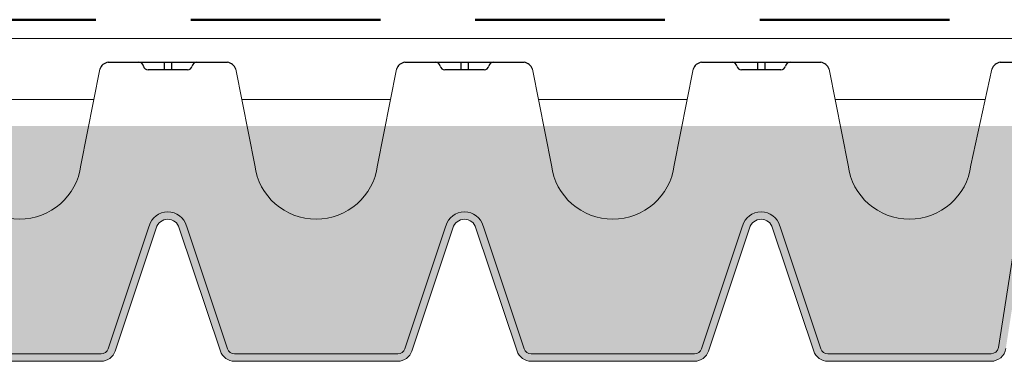
# Model space of a CAD drawing. Units: millimetres. Extents: x 28385 to 31014, y -7498 to -5872.
# Drawn here: x 30615 to 30747, y -7090 to -7045 of the extents above; entities that cross this region are included whole.
import ezdxf

# ---------------------------------------------------------------- set-up
doc = ezdxf.new("R2010")
doc.units = ezdxf.units.MM
doc.header["$MEASUREMENT"] = 0
doc.linetypes.add('DASHED', pattern=[19.049999999999997, 12.7, -6.35])
doc.layers.add('APP_drain', color=7, linetype='Continuous')
doc.layers.add('APP_text', color=7, linetype='Continuous')

# ---------------------------------------------------------------- blocks, each defined once
blk = doc.blocks.new('A$C08DC547E')
at = {"layer": 'APP_drain', "lineweight": 0}
h = blk.add_hatch(color=256, dxfattribs=at)
h.dxf.hatch_style = 1
edge = h.paths.add_edge_path()
edge.add_line((-23.89008921987988, -3.399999999999636), (-23.89008921987988, -3.499999999999091))
edge.add_line((-23.89008921987988, -3.5), (-22.79785604668632, -3.5))
edge.add_arc((-22.79785604668635, -3.300000000000182), 0.2000000000001555, 270.0000000000081, 341.5183316016539)
edge.add_line((-22.60817102123065, -3.363400245409139), (-22.05809220305946, -1.71763824631671))
edge.add_arc((-21.9038280673949, -1.759965749775802), 0.1599657497761831, 15.343396337201, 164.656603660349, ccw=False)
edge.add_line((-21.74956393172852, -1.717638246323077), (-21.19948511355915, -3.363400245409139))
edge.add_arc((-21.0098000881035, -3.300000000000182), 0.2000000000001218, 198.4816683983823, 270.0000000000081)
edge.add_line((-21.00980008810347, -3.5), (-18.82533374171635, -3.5))
edge.add_arc((-18.82533374171629, -3.300000000000182), 0.2000000000000985, 269.9999999999878, 341.5183316016474)
edge.add_line((-18.63564871626068, -3.363400245409139), (-18.08556989808949, -1.71763824631671))
edge.add_arc((-17.93130576242493, -1.759965749775802), 0.1599657497761818, 15.343396337160414, 164.6566036603476, ccw=False)
edge.add_line((-17.77704162675855, -1.717638246323077), (-17.22696280858918, -3.363400245409139))
edge.add_arc((-17.03727778313353, -3.300000000000182), 0.2000000000001223, 198.4816683983514, 270.0000000000081)
edge.add_line((-17.0372777831335, -3.5), (-14.85281143674638, -3.5))
edge.add_arc((-14.85281143674641, -3.300000000000182), 0.2000000000001554, 270.0000000000081, 341.5183316016539)
edge.add_line((-14.6631264112907, -3.363400245409139), (-14.11304759311952, -1.71763824631671))
edge.add_arc((-13.95878345745496, -1.759965749775802), 0.1599657497761827, 15.343396337201, 164.656603660349, ccw=False)
edge.add_line((-13.80451932178858, -1.717638246323077), (-13.25444050361921, -3.363400245409139))
edge.add_arc((-13.06475547816356, -3.300000000000182), 0.2000000000001219, 198.4816683983514, 270.0000000000081)
edge.add_line((-13.06475547816353, -3.5), (-10.88028913177641, -3.5))
edge.add_arc((-10.88028913177635, -3.299999999999272), 0.2000000000000986, 269.9999999999878, 341.5183316016165)
edge.add_line((-10.69060410632073, -3.363400245409139), (-10.14052528814955, -1.71763824631671))
edge.add_arc((-9.986261152484985, -1.759965749775802), 0.1599657497761831, 15.343396337199692, 164.6566036603084, ccw=False)
edge.add_line((-9.831997016818605, -1.717638246323077), (-9.281918198649237, -3.363400245409139))
edge.add_arc((-9.092233173193591, -3.299999999999272), 0.2000000000001219, 198.4816683983823, 270.0000000000081)
edge.add_line((-9.092233173193563, -3.5), (-6.907766826806437, -3.5))
edge.add_arc((-6.907766826806466, -3.299999999999272), 0.2000000000001567, 270.0000000000081, 341.5183316016539)
edge.add_line((-6.718081801350763, -3.363400245409139), (-6.168002983179576, -1.71763824631671))
edge.add_arc((-6.013738847515015, -1.759965749775802), 0.1599657497761812, 15.343396337201, 164.656603660349, ccw=False)
edge.add_line((-5.859474711848634, -1.717638246323077), (-5.309395893679266, -3.363400245409139))
edge.add_arc((-5.119710868223621, -3.299999999999272), 0.2000000000001299, 198.4816683983823, 270.0000000000081)
edge.add_line((-5.119710868223592, -3.5), (-2.935244521836466, -3.5))
edge.add_arc((-2.935244521836353, -3.299999999999272), 0.2000000000002521, 269.9999999999593, 351.228051008203)
edge.add_line((-2.737583889398138, -3.330500399738412), (-2.249070044394557, -0.2024975451968203))
edge.add_arc((-2.013738847514958, -0.2379930777469781), 0.2379930777476854, 9.175462405798783, 171.4226052973032, ccw=False)
edge.add_line((-1.778790975552965, -0.2000430775315181), (-1.289781255646176, -3.331221068516243))
edge.add_arc((-1.092233173193563, -3.300000000000182), 0.2000000000000908, 188.9809081168112, 270)
edge.add_line((-1.092233173193563, -3.5), (0, -3.5))
edge.add_line((0, -3.5), (0, -3.399999999999636))
edge.add_line((0, -3.399999999999636), (-1.092233173193563, -3.399999999999636))
edge.add_arc((-1.092233173193449, -3.300000000000182), 0.09999999999996718, 189.0241850009859, 269.99999999993486, ccw=False)
edge.add_line((-1.190995395231766, -3.315685136213688), (-1.680025377006586, -0.1843774064709578))
edge.add_arc((-2.013738847515071, -0.2379930777469781), 0.3379930777474576, 9.127356170865449, 171.3744990623558)
edge.add_line((-2.34790913183042, -0.1873024308215463), (-2.83640271496688, -3.315175546604223))
edge.add_arc((-2.935244521836523, -3.300000000000182), 0.099999999999988, 270.00000000003257, 351.27132789264596, ccw=False)
edge.add_line((-2.935244521836466, -3.399999999999636), (-5.119710868223592, -3.399999999999636))
edge.add_arc((-5.119710868223592, -3.300000000000182), 0.09999999999982281, 198.4816683984235, 270.00000000000813, ccw=False)
edge.add_line((-5.214553380951202, -3.331700122704206), (-5.763868789285425, -1.688222143390703))
edge.add_arc((-6.013738847515043, -1.759965749775802), 0.2599657497763409, 16.02002500060917, 163.9799749964447)
edge.add_line((-6.263608905740966, -1.68822214337888), (-6.812924314078828, -3.331700122705115))
edge.add_arc((-6.907766826806409, -3.300000000000182), 0.09999999999980519, 269.99999999998374, 341.51833160157395, ccw=False)
edge.add_line((-6.907766826806437, -3.399999999999636), (-9.092233173193563, -3.399999999999636))
edge.add_arc((-9.092233173193506, -3.300000000000182), 0.09999999999987659, 198.4816683983488, 269.99999999996743, ccw=False)
edge.add_line((-9.187075685921172, -3.331700122704206), (-9.736391094255396, -1.688222143390703))
edge.add_arc((-9.986261152485042, -1.759965749775802), 0.2599657497763385, 16.02002500060832, 163.9799749964198)
edge.add_line((-10.23613121071094, -1.68822214337888), (-10.7854466190488, -3.331700122705115))
edge.add_arc((-10.88028913177646, -3.300000000000182), 0.09999999999986328, 270.00000000003257, 341.51833160165114, ccw=False)
edge.add_line((-10.88028913177641, -3.399999999999636), (-13.06475547816353, -3.399999999999636))
edge.add_arc((-13.06475547816353, -3.300000000000182), 0.09999999999981943, 198.4816683983617, 270.00000000000813, ccw=False)
edge.add_line((-13.15959799089114, -3.331700122704206), (-13.70891339922537, -1.688222143390703))
edge.add_arc((-13.95878345745498, -1.759965749775802), 0.2599657497763373, 16.02002500063325, 163.9799749964206)
edge.add_line((-14.20865351568091, -1.68822214337888), (-14.75796892401877, -3.331700122705115))
edge.add_arc((-14.85281143674635, -3.300000000000182), 0.09999999999980627, 269.99999999998374, 341.51833160163574, ccw=False)
edge.add_line((-14.85281143674638, -3.399999999999636), (-17.0372777831335, -3.399999999999636))
edge.add_arc((-17.03727778313345, -3.300000000000182), 0.09999999999987655, 198.4816683983488, 269.99999999996743, ccw=False)
edge.add_line((-17.13212029586111, -3.331700122704206), (-17.68143570419534, -1.688222143390703))
edge.add_arc((-17.93130576242498, -1.759965749775802), 0.2599657497763374, 16.02002500060832, 163.9799749964198)
edge.add_line((-18.18117582065088, -1.68822214337888), (-18.73049122898874, -3.331700122705115))
edge.add_arc((-18.82533374171641, -3.300000000000182), 0.09999999999986327, 270.00000000003257, 341.51833160165114, ccw=False)
edge.add_line((-18.82533374171635, -3.399999999999636), (-21.00980008810347, -3.399999999999636))
edge.add_arc((-21.00980008810347, -3.300000000000182), 0.09999999999981969, 198.4816683984235, 270.00000000000813, ccw=False)
edge.add_line((-21.10464260083108, -3.331700122705115), (-21.65395800916531, -1.688222143391613))
edge.add_arc((-21.90382806739493, -1.759965749775802), 0.2599657497763385, 16.02002500060917, 163.9799749964447)
edge.add_line((-22.15369812562085, -1.68822214337888), (-22.70301353395871, -3.331700122705115))
edge.add_arc((-22.79785604668629, -3.300000000000182), 0.09999999999980644, 269.99999999998374, 341.51833160157395, ccw=False)
edge.add_line((-22.79785604668632, -3.399999999999636), (-23.89008921987988, -3.399999999999636))
for p, q in [((-14.86881695007241, 0.4100759573302639), (-15.12230628953739, -0.8768656504189494)), ((-13.04789544023788, 0.4100759573302639), (-12.7944061007729, -0.8768656504189494)), ((-10.89629464509835, 0.4100759573302639), (-11.14978398456333, -0.8768656504189494)), ((-9.075373135263817, 0.4100759573302639), (-8.82188379579884, -0.8768656504189494)), ((-6.923772340124287, 0.4100759573302639), (-7.177261679589265, -0.8768656504189494)), ((-5.102850830289754, 0.4100759573302639), (-4.849361490824776, -0.8768656504189494)), ((-2.923772340137475, 0.4100759573302639), (-3.204739374615201, -0.8768656504189494)), ((-16.93964494019292, 0), (-14.94958975509189, 0)), ((-12.96712263521886, 0), (-10.97706745011783, 0)), ((-8.994600330244793, 0), (-7.004545145143766, 0)), ((-5.02207802527073, 0), (-3.013300742162755, 0)), ((-2.836386232389032, -3.315070007016402), (-2.34748906247296, -0.184612684844069)), ((-14.75796892401831, -3.331700122704206), (-14.20789010584713, -1.685938123611777)), ((-13.1595979908916, -3.331700122704206), (-13.70967680906097, -1.685938123618143)), ((-10.78544661904834, -3.331700122704206), (-10.23536780087716, -1.685938123611777)), ((-9.187075685921627, -3.331700122704206), (-9.737154504090995, -1.685938123618143)), ((-6.812924314078373, -3.331700122704206), (-6.262845495907186, -1.685938123611777)), ((-5.214553380951656, -3.331700122704206), (-5.764632199121024, -1.685938123618143)), ((-14.6631264112907, -3.363400245409139), (-14.11304759311952, -1.71763824631671)), ((-13.25444050361921, -3.363400245409139), (-13.80451932178858, -1.717638246323077)), ((-10.69060410632073, -3.363400245409139), (-10.14052528814955, -1.71763824631671)), ((-9.281918198649237, -3.363400245409139), (-9.831997016818605, -1.717638246323077)), ((-6.718081801350763, -3.363400245409139), (-6.168002983179576, -1.717638246315801)), ((-5.309395893679266, -3.363400245409139), (-5.859474711848634, -1.717638246323077)), ((-14.85281143674638, -3.399999999999636), (-17.0372777831335, -3.399999999999636)), ((-10.88028913177641, -3.399999999999636), (-13.06475547816353, -3.399999999999636)), ((-6.907766826806437, -3.399999999999636), (-9.092233173193563, -3.399999999999636)), ((-5.119710868223592, -3.399999999999636), (-2.935244521836466, -3.399999999999636)), ((-14.85281143674638, -3.5), (-17.0372777831335, -3.5)), ((-10.88028913177641, -3.5), (-13.06475547816353, -3.5)), ((-6.907766826806437, -3.5), (-9.092233173193563, -3.5)), ((-5.119710868223592, -3.5), (-2.935244521836466, -3.5))]:
    blk.add_line(p, q, dxfattribs=at)
at = {"layer": 'APP_drain'}
for p, q in [((-14.7583561951551, 0.5000000000009095), (-13.15835619515519, 0.5000000000009095)), ((-13.69488654071301, 0.4009875093361188), (-14.22268037418826, 0.4009875093361188)), ((-14.00803645345513, 0.5), (-14.00803645345513, 0.4009875093361188)), ((-13.90867593685471, 0.5), (-13.90867593685471, 0.4009875093361188)), ((-10.78583389018104, 0.5000000000009095), (-9.18583389018113, 0.5)), ((-9.72236423573895, 0.4009875093361188), (-10.25015806921419, 0.4009875093361188)), ((-10.03551414848107, 0.5), (-10.03551414848107, 0.4009875093361188)), ((-9.936153631880643, 0.5), (-9.936153631880643, 0.4009875093361188)), ((-6.813311585206975, 0.5), (-5.213311585207066, 0.5)), ((-5.749841930764887, 0.4009875093361188), (-6.277635764240131, 0.4009875093361188)), ((-6.062991843507007, 0.5), (-6.062991843507007, 0.4009875093361188)), ((-5.963631326906579, 0.5), (-5.963631326906579, 0.4009875093361188)), ((-2.813311585220163, 0.5000000000009095), (-1.213311585220254, 0.5))]:
    blk.add_line(p, q, dxfattribs=at)
for centre, radius, start, end in [((-14.7406986893202, 0.3655040745634324), 0.135650069928295, 97.47938890758205, 160.8173977764324), ((-14.34825107824645, 0.4358794905319883), 0.06412065611668431, 12.92578080515758, 90.12253978180853), ((-14.22335993162642, 0.4651369084813268), 0.06415299844059273, 193.4431815371995, 270.6069319014695), ((-13.69338175907387, 0.4651557436463918), 0.06418587587876161, 268.6566275568805, 346.5465464105828), ((-13.56846131206339, 0.4358794905310788), 0.06412065611668431, 89.87746021819146, 167.0742191948424), ((-13.1760137009901, 0.3655040745634324), 0.135650069928295, 19.18260222356756, 82.52061109241795), ((-10.76817638434613, 0.3655040745634324), 0.135650069928295, 97.47938890758205, 160.8173977764324), ((-10.37572877327239, 0.4358794905319883), 0.06412065611668431, 12.92578080515758, 90.12253978180853), ((-10.25083762665236, 0.4651369084813268), 0.06415299844059273, 193.4431815371995, 270.6069319014695), ((-9.72085945409981, 0.4651557436463918), 0.06418587587876161, 268.6566275568805, 346.5465464105828), ((-9.595939007089328, 0.4358794905310788), 0.06412065611668431, 89.87746021819146, 167.0742191948424), ((-9.203491396016034, 0.3655040745634324), 0.135650069928295, 19.18260222356756, 82.52061109241795), ((-6.795654079372071, 0.3655040745634324), 0.135650069928295, 97.47938890758205, 160.8173977764324), ((-6.403206468298322, 0.4358794905319883), 0.06412065611668431, 12.92578080515758, 90.12253978180853), ((-6.278315321678292, 0.4651369084813268), 0.06415299844059273, 193.4431815371995, 270.6069319014695), ((-5.748337149125746, 0.4651557436463918), 0.06418587587876161, 268.6566275568805, 346.5465464105828), ((-5.623416702115264, 0.4358794905310788), 0.06412065611668431, 89.87746021819146, 167.0742191948424), ((-5.23096909104197, 0.3655040745634324), 0.135650069928295, 19.18260222356756, 82.52061109241795), ((-2.795654079385258, 0.3655040745634324), 0.135650069928295, 97.47938890758205, 160.8173977764324)]:
    blk.add_arc(centre, radius, start, end, dxfattribs=at)
at = {"layer": 'APP_drain', "lineweight": 0}
for centre, radius, start, end in [((-15.94461734764218, -0.7708879791689469), 0.8291120208301663, 187.3436764599528, 352.6563235400473), ((-11.97209504266812, -0.7708879791689469), 0.8291120208301663, 187.3436764599528, 352.6563235400473), ((-7.999572737694052, -0.7708879791698564), 0.8291120208301663, 187.3436764599528, 352.6563235400473), ((-4.027050432719989, -0.7708879791698564), 0.8291120208301663, 187.3436764599528, 352.6563235400473), ((-13.95878345745496, -1.759965749775802), 0.2599657497764042, 15.34339633730607, 164.6566036602082), ((-9.986261152484985, -1.759965749775802), 0.2599657497764042, 15.34339633730607, 164.6566036602082), ((-6.013738847515015, -1.759965749775802), 0.2599657497764042, 15.34339633730607, 164.6566036602082), ((-13.95878345745496, -1.759965749775802), 0.1599657497764042, 15.34339633730607, 164.6566036602082), ((-9.986261152484985, -1.759965749775802), 0.1599657497764042, 15.34339633730607, 164.6566036602082), ((-6.013738847515015, -1.759965749775802), 0.1599657497764042, 15.34339633730607, 164.6566036602082), ((-14.85281143674638, -3.300000000000182), 0.1, 270, 341.5183316016734), ((-14.85281143674638, -3.300000000000182), 0.2, 270, 341.5183316016734), ((-13.06475547816353, -3.300000000000182), 0.2, 198.4816683983812, 270), ((-13.06475547816353, -3.300000000000182), 0.1, 198.4816683983812, 270), ((-10.88028913177641, -3.300000000000182), 0.1, 270, 341.5183316016734), ((-10.88028913177641, -3.300000000000182), 0.2, 270, 341.5183316016734), ((-9.092233173193563, -3.300000000000182), 0.2, 198.4816683983812, 270), ((-9.092233173193563, -3.300000000000182), 0.1, 198.4816683983812, 270), ((-6.907766826806437, -3.300000000000182), 0.1, 270, 341.5183316016734), ((-6.907766826806437, -3.300000000000182), 0.2, 270, 341.5183316016734), ((-5.119710868223592, -3.300000000000182), 0.2, 198.4816683983812, 270), ((-5.119710868223592, -3.300000000000182), 0.1, 198.4816683983812, 270), ((-2.935244521836466, -3.300000000000182), 0.1, 270, 351.2280510095293), ((-2.935244521836466, -3.300000000000182), 0.2, 270, 351.2280510095293)]:
    blk.add_arc(centre, radius, start, end, dxfattribs=at)

msp = doc.modelspace()

# ---------------------------------------------------------------- hatches: boundary and pattern name
at = {"layer": 'APP_drain', "transparency": 33554585}
h = msp.add_hatch(color=8, dxfattribs=at)
h.dxf.hatch_style = 1
h.set_gradient(color1=(0, 127, 255), color2=(0, 128, 255), one_color=1, tint=1)
edge = h.paths.add_edge_path()
edge.add_line((30535.96999513377, -7071.285138176231), (30535.96999513377, -7089.285139277131))
edge.add_line((30535.96999513377, -7089.28513927712), (30546.89232686571, -7089.28513927712))
edge.add_arc((30546.89232686571, -7088.285139277113), 0.9999999999980809, 269.9999999999837, 341.5183316015739)
edge.add_line((30547.84075199298, -7088.602140504162), (30553.33390607636, -7072.1673607109))
edge.add_arc((30555.83260665862, -7072.884796774882), 2.59965749776384, 20.943311796100716, 163.9799749963449, ccw=False)
edge.add_line((30558.26051658078, -7071.955564556572), (30563.82446132426, -7088.60214050416))
edge.add_arc((30564.77288645154, -7088.285139277113), 0.9999999999981781, 198.4816683984235, 270.0000000000081)
edge.add_line((30564.77288645154, -7089.28513927712), (30586.61754991541, -7089.28513927712))
edge.add_arc((30586.61754991541, -7088.285139277113), 0.9999999999986414, 270.0000000000326, 341.5183316016511)
edge.add_line((30587.56597504269, -7088.602140504162), (30593.05912912607, -7072.1673607109))
edge.add_arc((30595.55782970833, -7072.884796774882), 2.59965749776148, 20.943311796118678, 163.9799749963311, ccw=False)
edge.add_line((30597.98573963048, -7071.955564556572), (30603.54968437396, -7088.60214050416))
edge.add_arc((30604.49810950124, -7088.285139277113), 0.9999999999987497, 198.4816683983488, 269.9999999999674)
edge.add_line((30604.49810950124, -7089.28513927712), (30626.34277296511, -7089.28513927712))
edge.add_arc((30626.34277296511, -7088.285139277113), 0.9999999999980791, 269.9999999999837, 341.5183316016357)
edge.add_line((30627.29119809238, -7088.602140504162), (30632.78435217577, -7072.1673607109))
edge.add_arc((30635.28305275802, -7072.884796774882), 2.599657497761476, 20.943311796118678, 163.9799749963311, ccw=False)
edge.add_line((30637.71096268018, -7071.955564556572), (30643.27490742366, -7088.60214050416))
edge.add_arc((30644.22333255094, -7088.285139277113), 0.9999999999981812, 198.4816683983617, 270.0000000000081)
edge.add_line((30644.22333255094, -7089.28513927712), (30666.06799601481, -7089.28513927712))
edge.add_arc((30666.06799601481, -7088.285139277113), 0.9999999999986476, 270.0000000000326, 341.5183316016511)
edge.add_line((30667.01642114209, -7088.602140504162), (30672.50957522547, -7072.1673607109))
edge.add_arc((30675.00827580773, -7072.884796774882), 2.599657497761476, 20.9433117960952, 163.9799749963551, ccw=False)
edge.add_line((30677.43618572988, -7071.955564556564), (30683.00013047336, -7088.602140504153))
edge.add_arc((30683.94855560064, -7088.285139277113), 0.9999999999987497, 198.4816683983488, 269.9999999999674)
edge.add_line((30683.94855560064, -7089.28513927712), (30705.79321906451, -7089.28513927712))
edge.add_arc((30705.79321906451, -7088.285139277113), 0.9999999999980791, 269.9999999999837, 341.5183316015739)
edge.add_line((30706.74164419178, -7088.602140504162), (30712.23479827517, -7072.1673607109))
edge.add_arc((30714.73349885742, -7072.884796774882), 2.599657497761475, 20.9433117960952, 163.9799749963551, ccw=False)
edge.add_line((30717.16140877958, -7071.955564556564), (30722.72535352306, -7088.602140504153))
edge.add_arc((30723.67377865034, -7088.285139277113), 0.9999999999982181, 198.4816683984235, 270.0000000000081)
edge.add_line((30723.67377865034, -7089.28513927712), (30745.51844211421, -7089.28513927712))
edge.add_arc((30745.51844211421, -7088.285139277113), 1.000000000001873, 269.9999999999185, 351.2713278929256)
edge.add_line((30746.50686018291, -7088.436894743151), (30751.13371359015, -7058.810691077858))
edge.add_line((30751.13371359015, -7058.81069107786), (30743.96817611989, -7058.81069107786))
edge.add_line((30743.96817611989, -7058.81069107786), (30742.82349358642, -7064.053795781309))
edge.add_arc((30734.60038300537, -7062.994019068808), 8.291120208301079, 187.3436764602691, 352.656323539739, ccw=False)
edge.add_line((30726.37727242432, -7064.053795781308), (30725.34453625353, -7058.810691077858))
edge.add_line((30725.34453625353, -7058.81069107786), (30704.13100670747, -7058.81069107786))
edge.add_line((30704.13100670747, -7058.81069107786), (30703.09827053668, -7064.053795781309))
edge.add_arc((30694.87515995563, -7062.994019068808), 8.29112020830126, 187.3436764602768, 352.6563235397312, ccw=False)
edge.add_line((30686.65204937458, -7064.053795781308), (30685.6193132038, -7058.810691077858))
edge.add_line((30685.61931320379, -7058.81069107786), (30664.40578365773, -7058.81069107786))
edge.add_line((30664.40578365773, -7058.81069107786), (30663.37304748694, -7064.053795781309))
edge.add_arc((30655.14993690589, -7062.994019068808), 8.291120208301196, 187.3436764602689, 352.65632353973103, ccw=False)
edge.add_line((30646.92682632484, -7064.053795781308), (30645.89409015405, -7058.810691077858))
edge.add_line((30645.89409015405, -7058.81069107786), (30624.68056060799, -7058.81069107786))
edge.add_line((30624.68056060799, -7058.81069107786), (30623.6478244372, -7064.053795781309))
edge.add_arc((30615.42471385615, -7062.994019068808), 8.291120208301196, 187.3436764602689, 352.65632353973103, ccw=False)
edge.add_line((30607.2016032751, -7064.053795781308), (30606.16886710431, -7058.810691077858))
edge.add_line((30606.16886710431, -7058.81069107786), (30584.95106493533, -7058.81069107786))
edge.add_line((30584.95106493533, -7058.81069107786), (30583.91832876454, -7064.053795781309))
edge.add_arc((30575.69521818349, -7062.994019068808), 8.291120208301223, 187.3436764602689, 352.65632353973103, ccw=False)
edge.add_line((30567.47210760244, -7064.053795781308), (30566.43937143165, -7058.810691077858))
edge.add_line((30566.43937143165, -7058.81069107786), (30545.22156926267, -7058.81069107786))
edge.add_line((30545.22156926267, -7058.81069107786), (30544.18883309188, -7064.053795781319))
edge.add_arc((30535.96572251083, -7062.994019068822), 8.291120208300697, 270.02952595869266, 352.6563235397305, ccw=False)
h.paths.add_polyline_path([(30583.91832876454, -7064.053795781329), (30584.95106493533, -7058.81069107786), (30566.43937143165, -7058.81069107786), (30567.47210760245, -7064.053795781329, 0.8793927096704154)], flags=16)
h.paths.add_polyline_path([(30623.64782443719, -7064.053795781322), (30624.68056060799, -7058.81069107786), (30606.16886710431, -7058.81069107786), (30607.20160327511, -7064.053795781322, 0.8793927096704086)], flags=16)
h.paths.add_polyline_path([(30663.37304748693, -7064.053795781329), (30664.40578365773, -7058.81069107786), (30645.89409015405, -7058.81069107786), (30646.92682632485, -7064.053795781329, 0.879392709670416)], flags=16)
h.paths.add_polyline_path([(30703.09827053667, -7064.053795781329), (30704.13100670747, -7058.81069107786), (30685.61931320379, -7058.81069107786), (30686.65204937459, -7064.053795781329, 0.879392709670329)], flags=16)
h.paths.add_polyline_path([(30742.82349358642, -7064.053795781322), (30743.96817611989, -7058.81069107786), (30725.34453625353, -7058.81069107786), (30726.37727242433, -7064.053795781329, 0.8793927096707581)], flags=16)
edge = h.paths.add_edge_path(flags=17)
edge.add_line((30535.96999513377, -7058.81069107786), (30535.96999513377, -7071.285138176217))
edge.add_arc((30535.96572251083, -7062.994019068822), 8.291120208299365, 270.0295259587025, 352.6563235396266)
edge.add_line((30544.18883309187, -7064.053795781329), (30545.22156926267, -7058.810691077862))
edge.add_line((30545.22156926267, -7058.81069107786), (30535.96999513377, -7058.81069107786))

# ---------------------------------------------------------------- linework, layer by layer
at = {"layer": 'APP_text', "color": 1, "linetype": 'DASHED', "lineweight": 50, "ltscale": 2}
msp.add_line((30066.85829493224, -7044.588886663466), (31013.77177953137, -7044.588886663466), dxfattribs=at)
at = {"layer": 'APP_text', "lineweight": 0, "ltscale": 1.5}
msp.add_line((30066.05152033562, -7047.088886663466), (31013.77177953137, -7047.088886663466), dxfattribs=at)

# ---------------------------------------------------------------- block references
at = {"layer": 'APP_text', "color": 1, "lineweight": 0, "ltscale": 1.5, "xscale": 10, "yscale": 10, "zscale": 10}
msp.add_blockref('A$C08DC547E', (30774.87088733257, -7055.285139277113), dxfattribs=at)

doc.saveas('drawing.dxf')
